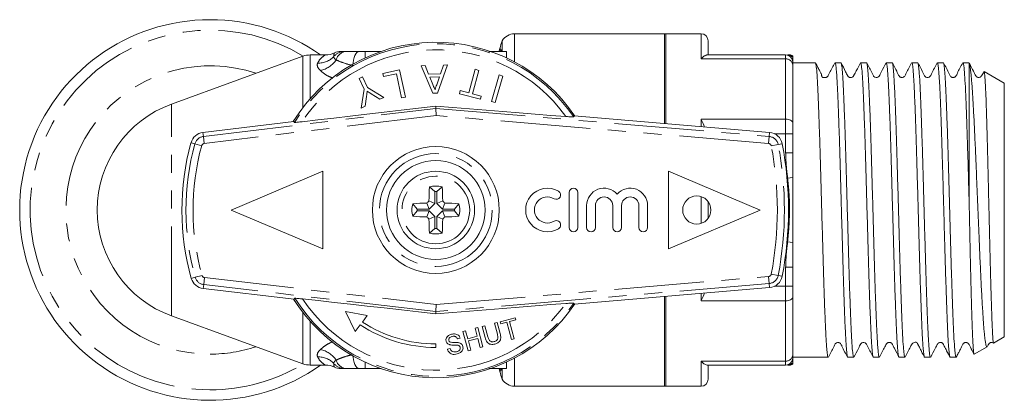
# Model space of a CAD drawing. Units: millimetres. Extents: x 168 to 238, y 97 to 257.
# Drawn here: x 168 to 238, y 97 to 124 of the extents above; entities that cross this region are included whole.
import ezdxf

# ---------------------------------------------------------------- set-up
doc = ezdxf.new("R2010")
doc.units = ezdxf.units.MM
doc.linetypes.add('PHANTOM', pattern=[12.7, 6.35, -1.27, 1.27, -1.27, 1.27, -1.27])

msp = doc.modelspace()

# ---------------------------------------------------------------- linework, layer by layer
at = {"color": 7, "linetype": 'Continuous', "lineweight": 15}
for p, q in [((214.129, 123.19), (203.507, 123.19)), ((216.729, 123.19), (214.229, 123.19)), ((214.229, 123.19), (214.229, 116.812)), ((202.474, 122.153), (202.475, 122.15)), ((202.641, 121.962), (202.641, 122.69)), ((217.229, 122.69), (217.229, 121.69)), ((188.513, 121.6), (179.193, 118.208)), ((190.1, 121.69), (189.026, 121.69)), ((192.496, 121.94), (192.929, 121.94)), ((192.929, 121.94), (194.05, 121.94)), ((217.158, 121.69), (222.729, 121.69)), ((197.179, 120.93), (196.884, 120.921)), ((196.884, 120.921), (197.724, 118.977)), ((197.421, 120.331), (197.179, 120.93)), ((198.037, 118.986), (198.76, 120.977)), ((198.465, 120.968), (198.259, 120.356)), ((198.76, 120.977), (198.465, 120.968)), ((223.229, 121.19), (223.229, 120.976)), ((224.834, 121.14), (223.229, 121.14)), ((223.229, 120.976), (223.229, 116.871)), ((226.648, 121.14), (226.229, 121.14)), ((228.461, 121.14), (228.043, 121.14)), ((230.276, 121.14), (229.857, 121.14)), ((232.089, 121.14), (231.671, 121.14)), ((233.904, 121.14), (233.485, 121.14)), ((235.717, 121.14), (235.299, 121.14)), ((235.729, 121.131), (235.717, 121.117)), ((235.729, 111.525), (235.729, 121.131)), ((235.764, 121.064), (235.732, 121.126)), ((192.738, 120.14), (192.486, 120.023)), ((193.09, 119.386), (192.738, 120.14)), ((195.359, 120.624), (194.176, 120.373)), ((194.176, 120.373), (194.223, 120.151)), ((194.223, 120.151), (195.135, 120.345)), ((195.135, 120.345), (195.496, 118.644)), ((195.768, 118.701), (195.359, 120.624)), ((198.259, 120.356), (197.421, 120.331)), ((197.511, 120.107), (198.182, 120.127)), ((197.717, 119.595), (197.511, 120.107)), ((198.182, 120.127), (197.997, 119.576)), ((200.719, 120.668), (200.271, 118.996)), ((200.538, 118.924), (200.986, 120.597)), ((200.986, 120.597), (200.719, 120.668)), ((202.421, 120.266), (201.871, 118.388)), ((202.136, 118.31), (202.685, 120.189)), ((202.685, 120.189), (202.421, 120.266)), ((238.229, 119.697), (236.794, 120.525)), ((192.486, 120.023), (192.838, 119.268)), ((194.253, 118.678), (193.09, 119.386)), ((238.229, 101.683), (238.229, 119.697)), ((192.838, 119.268), (192.632, 117.922)), ((192.929, 118.061), (193.017, 118.74)), ((193.357, 118.923), (193.956, 118.54)), ((193.956, 118.54), (194.253, 118.678)), ((195.496, 118.644), (195.768, 118.701)), ((197.724, 118.977), (198.037, 118.986)), ((199.665, 119.158), (199.607, 118.94)), ((199.607, 118.94), (201.085, 118.544)), ((200.271, 118.996), (199.665, 119.158)), ((201.144, 118.762), (200.538, 118.924)), ((201.085, 118.544), (201.144, 118.762)), ((192.632, 117.922), (192.929, 118.061)), ((197.935, 117.9), (197.932, 118.065)), ((201.871, 118.388), (202.136, 118.31)), ((197.935, 117.9), (197.944, 117.398)), ((207.743, 117.36), (207.702, 117.29)), ((207.743, 117.36), (221.587, 116.19)), ((187.862, 116.971), (181.418, 116.19)), ((187.862, 116.971), (187.905, 116.902)), ((223.229, 116.871), (223.229, 116.098)), ((223.229, 116.098), (223.229, 114.739)), ((183.429, 110.69), (189.929, 113.44)), ((189.929, 113.44), (189.929, 107.94)), ((214.429, 113.44), (214.429, 107.94)), ((214.429, 113.44), (220.929, 110.69)), ((197.86, 112.008), (197.482, 112.328)), ((197.86, 112.008), (197.86, 111.162)), ((197.999, 112.008), (198.377, 112.328)), ((197.999, 112.008), (197.999, 111.162)), ((207.387, 111.928), (207.387, 109.459)), ((208.004, 111.928), (208.004, 109.459)), ((196.611, 110.76), (196.292, 111.138)), ((197.458, 110.76), (197.284, 111.178)), ((197.86, 111.162), (197.441, 111.335)), ((197.86, 111.162), (197.458, 110.76)), ((197.999, 111.162), (198.418, 111.335)), ((197.999, 111.162), (198.401, 110.76)), ((198.401, 110.76), (198.575, 111.178)), ((199.247, 110.76), (199.567, 111.138)), ((208.622, 111.002), (208.622, 109.459)), ((209.239, 111.002), (209.239, 109.459)), ((210.474, 111.002), (210.474, 109.459)), ((211.091, 111.002), (211.091, 109.459)), ((212.326, 111.002), (212.326, 109.459)), ((212.943, 111.002), (212.943, 109.459)), ((217.229, 111.29), (217.229, 110.09)), ((183.429, 110.69), (189.929, 107.94)), ((196.611, 110.62), (196.292, 110.242)), ((197.458, 110.76), (196.611, 110.76)), ((197.458, 110.62), (196.611, 110.62)), ((197.458, 110.62), (197.284, 110.202)), ((197.86, 110.218), (197.458, 110.62)), ((197.999, 110.218), (198.401, 110.62)), ((198.401, 110.76), (199.247, 110.76)), ((198.401, 110.62), (198.575, 110.202)), ((198.401, 110.62), (199.247, 110.62)), ((199.247, 110.62), (199.567, 110.242)), ((220.929, 110.69), (214.429, 107.94)), ((197.86, 110.218), (197.441, 110.045)), ((197.86, 109.372), (197.86, 110.218)), ((197.999, 110.218), (198.418, 110.045)), ((197.999, 109.372), (197.999, 110.218)), ((197.86, 109.372), (197.482, 109.052)), ((197.999, 109.372), (198.377, 109.052)), ((223.229, 106.641), (223.229, 105.282)), ((181.443, 105.114), (187.892, 104.361)), ((207.743, 104.02), (221.587, 105.19)), ((223.229, 105.282), (223.229, 104.509)), ((187.935, 104.43), (187.892, 104.361)), ((207.743, 104.02), (207.702, 104.09)), ((214.229, 104.568), (214.229, 98.19)), ((223.229, 104.509), (223.229, 100.404)), ((191.533, 103.482), (192.215, 102.07)), ((191.533, 103.482), (193.067, 103.206)), ((197.934, 103.48), (197.931, 103.315)), ((197.942, 103.982), (197.934, 103.48)), ((179.193, 103.172), (188.513, 99.78)), ((192.721, 102.745), (193.067, 103.206)), ((202.278, 102.711), (202.084, 102.66)), ((202.084, 102.66), (202.29, 101.88)), ((202.486, 101.922), (202.278, 102.711)), ((203.562, 103.051), (202.489, 102.767)), ((202.489, 102.767), (202.531, 102.609)), ((202.531, 102.609), (202.97, 102.725)), ((202.97, 102.725), (203.291, 101.511)), ((203.164, 102.776), (203.604, 102.892)), ((203.485, 101.562), (203.164, 102.776)), ((203.604, 102.892), (203.562, 103.051)), ((192.215, 102.07), (192.571, 102.544)), ((200.043, 102.121), (199.849, 102.07)), ((199.849, 102.07), (200.212, 100.697)), ((200.192, 101.558), (200.043, 102.121)), ((200.905, 102.349), (200.712, 102.297)), ((200.712, 102.297), (200.86, 101.734)), ((201.268, 100.976), (200.905, 102.349)), ((201.415, 102.483), (201.222, 102.432)), ((201.222, 102.432), (201.43, 101.643)), ((201.622, 101.703), (201.415, 102.483)), ((199.459, 101.552), (199.653, 101.604)), ((200.86, 101.734), (200.192, 101.558)), ((200.234, 101.399), (200.902, 101.576)), ((200.406, 100.748), (200.234, 101.399)), ((200.902, 101.576), (201.074, 100.925)), ((203.291, 101.511), (203.485, 101.562)), ((237.471, 101.245), (238.229, 101.683)), ((197.929, 100.94), (197.929, 101.19)), ((198.943, 100.87), (198.749, 100.819)), ((200.212, 100.697), (200.406, 100.748)), ((201.074, 100.925), (201.268, 100.976)), ((236.099, 100.453), (237.013, 100.981)), ((223.229, 100.404), (223.229, 100.19)), ((223.229, 100.24), (223.926, 100.24)), ((223.926, 100.24), (224.624, 100.24)), ((225.322, 100.24), (225.741, 100.24)), ((227.136, 100.24), (227.555, 100.24)), ((228.95, 100.24), (229.369, 100.24)), ((230.764, 100.24), (231.182, 100.24)), ((232.578, 100.24), (232.997, 100.24)), ((234.392, 100.24), (234.81, 100.24)), ((189.026, 99.69), (190.1, 99.69)), ((192.929, 99.44), (192.496, 99.44)), ((194.05, 99.44), (192.929, 99.44)), ((202.641, 98.69), (202.641, 99.418)), ((222.729, 99.69), (217.158, 99.69)), ((217.229, 99.69), (217.229, 98.69)), ((203.507, 98.19), (214.129, 98.19)), ((214.229, 98.19), (216.729, 98.19))]:
    msp.add_line(p, q, dxfattribs=at)
at = {"color": 8, "linetype": 'PHANTOM', "lineweight": 0}
for p, q in [((203.507, 121.202), (203.507, 123.19)), ((214.129, 116.82), (214.129, 123.19)), ((216.729, 121.404), (216.729, 123.19)), ((202.475, 122.15), (202.528, 122.07)), ((188.513, 117.966), (188.513, 121.6)), ((189.026, 121.69), (189.026, 118.585)), ((192.929, 121.94), (192.929, 121.489)), ((202.528, 122.07), (202.478, 121.932)), ((222.729, 121.404), (222.729, 121.69)), ((222.729, 121.404), (216.729, 121.404)), ((222.729, 117.128), (222.729, 121.404)), ((179.193, 103.172), (179.193, 118.208)), ((181.452, 115.904), (197.935, 117.9)), ((197.944, 117.398), (181.512, 115.408)), ((197.935, 117.9), (221.563, 115.903)), ((221.521, 115.405), (197.944, 117.398)), ((216.729, 116.601), (216.729, 117.128)), ((216.729, 117.128), (222.729, 117.128)), ((222.729, 116.098), (222.729, 117.128)), ((181.452, 115.904), (181.418, 116.19)), ((181.512, 115.408), (181.452, 115.904)), ((221.563, 115.903), (221.521, 115.405)), ((221.563, 115.903), (221.587, 116.19)), ((222.729, 116.098), (221.929, 116.098)), ((222.729, 114.739), (222.729, 116.098)), ((223.229, 116.098), (222.729, 116.098)), ((180.851, 115.386), (180.574, 115.462)), ((181.334, 115.253), (180.851, 115.386)), ((222.202, 115.327), (221.711, 115.233)), ((222.202, 115.327), (222.485, 115.381)), ((223.229, 114.739), (222.729, 114.739)), ((223.229, 113.002), (222.87, 112.957)), ((216.729, 109.736), (216.729, 111.644)), ((223.229, 108.378), (222.87, 108.423)), ((222.202, 106.053), (221.711, 106.147)), ((222.729, 105.282), (222.729, 106.641)), ((223.229, 106.641), (222.729, 106.641)), ((180.873, 105.915), (180.596, 105.838)), ((181.355, 106.05), (180.873, 105.915)), ((181.476, 105.4), (181.443, 105.114)), ((181.534, 105.897), (181.476, 105.4)), ((197.934, 103.48), (181.476, 105.4)), ((181.534, 105.897), (197.942, 103.982)), ((221.563, 105.477), (197.934, 103.48)), ((197.942, 103.982), (221.521, 105.975)), ((221.563, 105.477), (221.521, 105.975)), ((221.563, 105.477), (221.587, 105.19)), ((222.202, 106.053), (222.485, 105.999)), ((216.729, 104.252), (216.729, 104.779)), ((221.929, 105.282), (222.729, 105.282)), ((223.229, 105.282), (222.729, 105.282)), ((222.729, 104.252), (222.729, 105.282)), ((214.129, 98.19), (214.129, 104.56)), ((222.729, 104.252), (216.729, 104.252)), ((222.729, 99.976), (222.729, 104.252)), ((188.513, 99.78), (188.513, 103.414)), ((189.026, 102.795), (189.026, 99.69)), ((192.929, 99.891), (192.929, 99.44)), ((203.507, 98.19), (203.507, 100.178)), ((216.729, 99.976), (222.729, 99.976)), ((216.729, 98.19), (216.729, 99.976)), ((222.729, 99.69), (222.729, 99.976)), ((202.528, 99.31), (202.474, 99.227)), ((202.528, 99.31), (202.478, 99.448))]:
    msp.add_line(p, q, dxfattribs=at)
at = {"color": 7, "linetype": 'Continuous', "lineweight": 15, "flags": 128}
for points in [[(202.406, 121.936), (202.426, 121.985), (202.473, 122.151)], [(197.932, 118.065), (196.704, 117.916), (195.477, 117.768), (194.258, 117.623), (193.05, 117.481), (191.861, 117.342), (190.694, 117.208), (189.556, 117.078), (188.451, 116.954)], [(197.932, 118.065), (199.127, 117.964), (200.321, 117.864), (201.507, 117.767), (202.681, 117.672), (203.837, 117.579), (204.971, 117.49), (206.078, 117.404), (207.154, 117.323)], [(188.481, 104.38), (189.583, 104.261), (190.717, 104.137), (191.88, 104.008), (193.066, 103.875), (194.269, 103.739), (195.485, 103.6), (196.707, 103.458), (197.931, 103.315)], [(197.931, 103.315), (199.127, 103.416), (200.321, 103.516), (201.507, 103.613), (202.68, 103.708), (203.837, 103.801), (204.971, 103.89), (206.078, 103.976), (207.154, 104.057)], [(202.474, 99.229), (202.445, 99.34), (202.408, 99.441)]]:
    msp.add_lwpolyline(points, dxfattribs=at)
at = {"color": 8, "linetype": 'PHANTOM', "lineweight": 0, "flags": 128}
for points in [[(192.496, 121.94), (192.412, 121.921), (192.33, 121.864), (192.256, 121.771), (192.19, 121.647), (192.136, 121.496), (192.096, 121.323), (192.071, 121.135), (192.065, 121.045)], [(223.229, 116.871), (223.22, 116.921), (223.191, 116.97), (223.145, 117.014), (223.083, 117.053), (223.007, 117.085), (222.921, 117.109), (222.827, 117.124), (222.729, 117.128)], [(222.729, 104.252), (222.827, 104.256), (222.921, 104.271), (223.007, 104.295), (223.083, 104.327), (223.145, 104.366), (223.191, 104.41), (223.22, 104.459), (223.229, 104.509)], [(192.065, 100.335), (192.071, 100.245), (192.096, 100.057), (192.136, 99.884), (192.19, 99.733), (192.256, 99.609), (192.33, 99.516), (192.412, 99.459), (192.496, 99.44)]]:
    msp.add_lwpolyline(points, dxfattribs=at)
at = {"color": 7, "linetype": 'Continuous', "lineweight": 15}
for centre, radius in [((197.929, 110.69), 4.5), ((197.929, 110.69), 3.5), ((197.929, 110.69), 2.75), ((216.429, 110.69), 1)]:
    msp.add_circle(centre, radius, dxfattribs=at)
at = {"color": 8, "linetype": 'PHANTOM', "lineweight": 0}
for radius in [4, 2.4]:
    msp.add_circle((197.929, 110.69), radius, dxfattribs=at)
at = {"color": 7, "linetype": 'Continuous', "lineweight": 15}
for centre, radius, start, end in [((181.929, 110.69), 13.5, 90, 305.43094), ((181.929, 110.69), 13.5, 54.56906, 90), ((203.507, 122.19), 1, 90, 150), ((214.129, 122.39), 0.8, 82.81924, 90), ((216.729, 122.69), 0.5, 0, 90), ((197.929, 110.69), 11.9, 34.0714, 148.17427), ((204.929, 121.684), 2.5, 156.27257, 169.19017), ((189.026, 120.19), 1.5, 90, 110), ((190.1, 123.19), 1.5, 269.99529, 295.52039), ((191.19, 120.94), 1, 90.00388, 116.35739), ((222.729, 121.19), 0.5, 0, 90), ((223.004, 121.19), 0.5, 62.6021, 89.97561), ((181.929, 110.69), 8, 110, 250), ((181.538, 115.197), 1, 96.90632, 164.62516), ((221.503, 115.194), 1, 10.81556, 85.1678), ((197.929, 110.69), 18, 164.62516, 195.6394), ((197.929, 110.69), 25, 349.18444, 10.81556), ((197.929, 110.69), 1.698, 74.70845, 105.29155), ((224.907, 110.712), 27.473, 176.62798, 178.69977), ((197.929, 110.69), 1.32, 86.96502, 93.03498), ((170.952, 110.712), 27.473, 1.30023, 3.37202), ((205.843, 110.693), 1.544, 59.47751, 300.52249), ((206.47, 111.757), 0.309, 239.47751, 59.47751), ((207.695, 111.928), 0.309, 360, 180), ((209.856, 111.002), 1.235, 41.40962, 180), ((211.709, 111.002), 1.235, 0, 138.59038), ((197.929, 110.69), 1.698, 164.70845, 195.29155), ((197.908, 83.713), 27.473, 91.30023, 93.37202), ((217.557, 91.063), 28.559, 134.77743, 135.22257), ((178.302, 91.063), 28.559, 44.77743, 45.22257), ((197.951, 83.713), 27.473, 86.62798, 88.69977), ((197.929, 110.69), 1.698, 344.70845, 15.29155), ((205.843, 110.693), 0.926, 59.47751, 300.52249), ((209.856, 111.002), 0.617, 360, 180), ((211.709, 111.002), 0.617, 0, 180), ((197.929, 110.69), 1.32, 176.96502, 183.03498), ((197.929, 110.69), 1.32, 356.96502, 3.03498), ((197.908, 137.667), 27.473, 266.62798, 268.69977), ((217.557, 130.317), 28.559, 224.77743, 225.22257), ((224.907, 110.668), 27.473, 181.30023, 183.37202), ((170.952, 110.668), 27.473, 356.62798, 358.69977), ((178.302, 130.317), 28.559, 314.77743, 315.22257), ((197.951, 137.667), 27.473, 271.30023, 273.37202), ((206.47, 109.63), 0.309, 300.52249, 120.52249), ((197.929, 110.69), 1.698, 254.70845, 285.29155), ((197.929, 110.69), 1.32, 266.96502, 273.03498), ((207.695, 109.459), 0.309, 180, 0), ((208.93, 109.459), 0.309, 180, 0), ((210.782, 109.459), 0.309, 180, 360), ((212.635, 109.459), 0.309, 180, 360), ((181.559, 106.107), 1, 195.6394, 263.34414), ((221.503, 106.186), 1, 274.8322, 349.18444), ((197.929, 110.69), 11.9, 212.10009, 325.9286), ((197.929, 110.69), 9.5, 236.75444, 270), ((197.929, 110.69), 9.75, 236.66139, 270), ((222.729, 100.19), 0.5, 270, 0), ((189.026, 101.19), 1.5, 250, 270), ((190.1, 98.19), 1.5, 64.46144, 89.98123), ((191.19, 100.44), 1, 243.63136, 269.99612), ((204.929, 99.696), 2.5, 190.80444, 203.72743), ((223.004, 100.19), 0.5, 270.02439, 297.34786), ((203.507, 99.19), 1, 210, 270), ((216.729, 98.69), 0.5, 270, 0), ((214.129, 98.99), 0.8, 270, 277.18076)]:
    msp.add_arc(centre, radius, start, end, dxfattribs=at)
at = {"color": 8, "linetype": 'PHANTOM', "lineweight": 0}
for centre, radius, start, end in [((181.929, 110.69), 12.759, 58.82949, 270), ((197.929, 110.69), 11.793, 34.03373, 148.2134), ((197.929, 110.69), 11.361, 35.71776, 146.54036), ((189.632, 122.557), 1.447, 266.82319, 317.40494), ((191.462, 120.953), 0.987, 90.06338, 140.77029), ((191.659, 121.113), 0.828, 93.5252, 164.11277), ((222.87, 121.196), 0.494, 43.31547, 89.95728), ((181.929, 110.69), 10.224, 71.49075, 270), ((189.411, 122.295), 1.738, 281.03919, 326.6423), ((222.763, 120.937), 0.468, 4.73773, 94.05968), ((181.538, 115.197), 0.712, 96.90632, 164.62516), ((221.503, 115.194), 0.712, 10.81556, 85.1678), ((197.929, 110.69), 17.712, 164.62516, 195.6394), ((197.929, 110.69), 17.212, 164.62516, 195.6394), ((181.538, 115.197), 0.212, 96.90632, 164.62516), ((221.503, 115.194), 0.212, 10.81556, 85.1678), ((197.929, 110.69), 24.212, 349.18444, 10.81556), ((197.929, 110.69), 24.712, 349.18444, 10.81556), ((221.503, 106.186), 0.212, 274.8322, 349.18444), ((181.559, 106.107), 0.712, 195.6394, 263.34414), ((181.559, 106.107), 0.212, 195.6394, 263.34414), ((221.503, 106.186), 0.712, 274.8322, 349.18444), ((197.929, 110.69), 11.793, 212.06116, 325.96627), ((197.929, 110.69), 11.361, 213.73573, 324.28224), ((181.929, 110.69), 10.224, 270, 288.50925), ((189.411, 99.085), 1.738, 33.3577, 78.96081), ((189.632, 98.823), 1.447, 42.59506, 93.17681), ((191.659, 100.267), 0.828, 195.88723, 266.4748), ((222.763, 100.443), 0.468, 265.94032, 355.26227), ((222.87, 100.184), 0.494, 270.04272, 316.68453), ((181.929, 110.69), 12.759, 270, 301.17051), ((191.462, 100.427), 0.987, 219.22971, 269.93662)]:
    msp.add_arc(centre, radius, start, end, dxfattribs=at)
at = {"color": 7, "linetype": 'Continuous', "lineweight": 15}
msp.add_ellipse((224.624, 110.69), major_axis=(340.241, 0), ratio=0.030714, start_param=4.712389, end_param=4.714439, dxfattribs=at)
at = {"color": 8, "linetype": 'PHANTOM', "lineweight": 0}
for points, knots in [([(189.552, 121.112), (189.645, 121.304), (189.778, 121.447), (190.007, 121.64), (190.1, 121.69), (190.1, 121.69)], [0, 0, 0, 0, 0.5, 0.5, 1, 1, 1, 1]), ([(190.862, 121.34), (190.798, 121.384), (190.753, 121.427), (190.699, 121.508), (190.689, 121.545), (190.697, 121.577)], [0, 0, 0, 0, 0.5, 0.5, 1, 1, 1, 1]), ([(190.697, 121.577), (190.702, 121.655), (190.71, 121.786), (190.753, 121.843), (190.749, 121.835), (190.748, 121.833)], [0, 0, 0, 0, 0.5176629, 0.8761686, 1, 1, 1, 1]), ([(189.743, 120.59), (189.643, 120.684), (189.576, 120.778), (189.512, 120.955), (189.515, 121.037), (189.552, 121.112)], [0, 0, 0, 0, 0.5, 0.5, 1, 1, 1, 1]), ([(192.063, 120.94), (191.806, 120.995), (191.576, 121.062), (191.174, 121.199), (191, 121.27), (190.862, 121.34)], [0, 0, 0, 0, 0.5, 0.5, 1, 1, 1, 1]), ([(190.625, 120.034), (190.493, 120.094), (190.118, 120.264), (189.89, 120.462), (189.743, 120.59)], [0, 0, 0, 0, 0.3535467, 1, 1, 1, 1]), ([(222.87, 112.957), (222.833, 113.252), (222.759, 113.844), (222.739, 114.44), (222.729, 114.739)], [0, 0, 0, 0, 0.4992872, 1, 1, 1, 1]), ([(222.87, 108.423), (222.929, 109.088), (223.024, 110.175), (222.995, 111.691), (222.912, 112.535), (222.87, 112.957)], [0, 0, 0, 0, 0.44057, 0.719676, 1, 1, 1, 1]), ([(222.729, 106.641), (222.739, 106.939), (222.758, 107.535), (222.833, 108.126), (222.87, 108.423)], [0, 0, 0, 0, 0.49878, 1, 1, 1, 1]), ([(189.743, 100.79), (189.817, 100.853), (189.99, 101.002), (190.283, 101.197), (190.528, 101.313), (190.612, 101.353)], [0, 0, 0, 0, 0.3283694, 0.7693501, 1, 1, 1, 1]), ([(189.552, 100.268), (189.515, 100.343), (189.512, 100.425), (189.576, 100.602), (189.643, 100.696), (189.743, 100.79)], [0, 0, 0, 0, 0.5, 0.5, 1, 1, 1, 1]), ([(190.1, 99.69), (190.1, 99.69), (190.007, 99.74), (189.778, 99.933), (189.645, 100.077), (189.552, 100.268)], [0, 0, 0, 0, 0.5, 0.5, 1, 1, 1, 1]), ([(190.697, 99.803), (190.689, 99.835), (190.698, 99.872), (190.753, 99.952), (190.798, 99.996), (190.862, 100.04)], [0, 0, 0, 0, 0.5, 0.5, 1, 1, 1, 1]), ([(190.862, 100.04), (190.959, 100.085), (191.156, 100.175), (191.531, 100.308), (191.835, 100.383), (191.977, 100.418)], [0, 0, 0, 0, 0.3401, 0.691631, 1, 1, 1, 1]), ([(190.748, 99.547), (190.748, 99.547), (190.75, 99.548), (190.699, 99.622), (190.698, 99.743), (190.697, 99.803)], [0, 0, 0, 0, 0.238732, 0.618793, 1, 1, 1, 1])]:
    msp.add_open_spline(points, degree=3, knots=knots, dxfattribs=at)
at = {"color": 7, "linetype": 'Continuous', "lineweight": 15}
for points, knots in [([(191.195, 121.94), (191.18, 121.94), (191.202, 121.94), (191.297, 121.94), (191.366, 121.94), (191.461, 121.94)], [0, 0, 0, 0, 0.5, 0.5, 1, 1, 1, 1]), ([(191.608, 121.94), (191.724, 121.94), (191.859, 121.94), (192.154, 121.94), (192.314, 121.94), (192.496, 121.94)], [0, 0, 0, 0, 0.5, 0.5, 1, 1, 1, 1]), ([(201.685, 121.94), (201.797, 121.94), (202.098, 121.94), (202.512, 121.94), (202.808, 121.94), (202.929, 121.94)], [0, 0, 0, 0, 0.260662, 0.69778, 1, 1, 1, 1]), ([(202.929, 121.94), (202.929, 121.94), (202.929, 121.93), (202.929, 121.89), (202.929, 121.859), (202.929, 121.74), (202.929, 121.622), (202.929, 121.472)], [0, 0, 0, 0, 0.25, 0.25, 0.5, 0.5, 1, 1, 1, 1]), ([(217.158, 121.69), (217.143, 121.689), (217.114, 121.686), (217.06, 121.668), (217, 121.638), (216.926, 121.589), (216.837, 121.517), (216.767, 121.446), (216.731, 121.406), (216.729, 121.404)], [0, 0, 0, 0, 0.139384, 0.279848, 0.423276, 0.567576, 0.778441, 0.991623, 1, 1, 1, 1]), ([(222.87, 121.69), (222.939, 121.69), (223.017, 121.69), (222.999, 121.69), (222.996, 121.69)], [0, 0, 0, 0, 0.871189, 1, 1, 1, 1]), ([(223.229, 121.535), (223.229, 121.565), (223.229, 121.635), (223.229, 121.63), (223.229, 121.627)], [0, 0, 0, 0, 0.427632, 1, 1, 1, 1]), ([(223.229, 121.19), (223.229, 121.191), (223.229, 121.257), (223.229, 121.396), (223.229, 121.484), (223.229, 121.535)], [0, 0, 0, 0, 0.009599, 0.434987, 1, 1, 1, 1]), ([(225.741, 100.241), (225.74, 100.241), (225.733, 100.231), (225.711, 100.283), (225.681, 100.442), (225.65, 100.736), (225.62, 101.107), (225.59, 101.595), (225.56, 102.202), (225.529, 102.912), (225.496, 103.751), (225.463, 104.685), (225.43, 105.676), (225.398, 106.743), (225.366, 107.861), (225.334, 109.005), (225.301, 110.18), (225.268, 111.356), (225.235, 112.525), (225.203, 113.675), (225.172, 114.775), (225.139, 115.837), (225.106, 116.832), (225.073, 117.734), (225.041, 118.569), (225.009, 119.297), (224.977, 119.898), (224.944, 120.412), (224.911, 120.792), (224.878, 121.022), (224.855, 121.124), (224.84, 121.132), (224.834, 121.136)], [0, 0, 0, 0, 0.001, 0.025305, 0.074609, 0.099657, 0.123962, 0.173266, 0.198314, 0.224705, 0.278384, 0.305736, 0.332128, 0.385807, 0.413159, 0.439551, 0.49323, 0.520582, 0.546974, 0.600654, 0.628006, 0.654398, 0.708077, 0.735429, 0.761821, 0.815502, 0.842854, 0.869246, 0.922925, 0.950277, 0.976669, 1, 1, 1, 1]), ([(226.217, 121.129), (226.092, 120.891), (225.934, 120.59), (225.776, 120.279), (225.727, 120.189), (225.71, 120.169), (225.698, 120.157), (225.688, 120.148), (225.676, 120.138), (225.657, 120.125), (225.63, 120.109), (225.523, 120.065), (225.409, 120.086), (225.345, 120.101), (225.308, 120.131), (225.301, 120.138), (225.298, 120.142), (225.296, 120.145), (225.294, 120.148), (225.292, 120.151), (225.291, 120.153), (225.287, 120.161), (225.275, 120.197), (225.285, 120.212), (225.29, 120.24), (225.248, 120.345), (225.156, 120.532), (225.017, 120.801), (224.907, 121.013), (224.848, 121.126)], [0, 0, 0, 0, 0.194413, 0.246455, 0.262148, 0.272224, 0.275875, 0.279141, 0.282518, 0.28646, 0.297053, 0.312083, 0.420329, 0.484147, 0.491656, 0.494163, 0.495162, 0.496034, 0.496836, 0.49764, 0.498515, 0.499518, 0.505352, 0.565202, 0.662796, 0.74701, 0.824592, 0.905921, 1, 1, 1, 1]), ([(226.229, 121.14), (226.229, 121.14), (226.237, 121.152), (226.261, 121.091), (226.294, 120.908), (226.327, 120.564), (226.36, 120.129), (226.392, 119.557), (226.424, 118.862), (226.456, 118.089), (226.489, 117.208), (226.522, 116.238), (226.555, 115.215), (226.587, 114.123), (226.618, 112.987), (226.651, 111.83), (226.684, 110.651), (226.717, 109.478), (226.75, 108.317), (226.781, 107.183), (226.813, 106.105), (226.846, 105.071), (226.879, 104.111), (226.912, 103.25), (226.936, 102.659), (226.96, 102.125), (226.984, 101.646), (227.008, 101.234), (227.041, 100.777), (227.074, 100.452), (227.107, 100.293), (227.125, 100.223), (227.134, 100.251), (227.136, 100.256)], [0, 0, 0, 0, 0.000137, 0.026528, 0.080207, 0.10756, 0.133951, 0.18763, 0.214982, 0.241374, 0.295053, 0.322405, 0.348797, 0.402477, 0.42983, 0.456221, 0.5099, 0.537253, 0.563645, 0.617325, 0.644678, 0.671069, 0.724748, 0.752101, 0.778493, 0.805068, 0.832221, 0.859574, 0.885965, 0.939644, 0.966997, 0.993388, 1, 1, 1, 1]), ([(227.555, 100.271), (227.55, 100.261), (227.537, 100.234), (227.516, 100.327), (227.484, 100.525), (227.451, 100.88), (227.418, 101.369), (227.393, 101.802), (227.37, 102.295), (227.346, 102.854), (227.321, 103.469), (227.289, 104.353), (227.255, 105.333), (227.223, 106.383), (227.191, 107.474), (227.159, 108.617), (227.126, 109.784), (227.093, 110.958), (227.06, 112.136), (227.028, 113.286), (226.997, 114.412), (226.964, 115.491), (226.931, 116.496), (226.898, 117.445), (226.865, 118.304), (226.834, 119.05), (226.802, 119.717), (226.769, 120.259), (226.736, 120.662), (226.703, 120.967), (226.674, 121.132), (226.653, 121.131), (226.648, 121.131)], [0, 0, 0, 0, 0.015629, 0.042982, 0.069374, 0.123054, 0.150406, 0.176798, 0.203374, 0.230527, 0.25788, 0.284272, 0.337951, 0.365304, 0.391696, 0.445377, 0.47273, 0.499121, 0.552801, 0.580154, 0.606545, 0.660226, 0.687579, 0.713971, 0.76765, 0.795003, 0.821395, 0.875075, 0.902427, 0.928819, 0.982498, 1, 1, 1, 1]), ([(228.031, 121.13), (227.934, 120.943), (227.782, 120.647), (227.615, 120.335), (227.553, 120.208), (227.527, 120.172), (227.514, 120.158), (227.493, 120.141), (227.476, 120.128), (227.456, 120.116), (227.424, 120.101), (227.376, 120.088), (227.312, 120.085), (227.257, 120.097), (227.224, 120.109), (227.195, 120.125), (227.171, 120.144), (227.146, 120.168), (227.061, 120.291), (226.921, 120.658), (226.772, 120.927), (226.664, 121.122)], [0, 0, 0, 0, 0.208143, 0.329115, 0.346388, 0.359544, 0.377148, 0.384739, 0.392118, 0.399684, 0.407796, 0.426635, 0.450011, 0.478292, 0.494247, 0.502813, 0.512599, 0.523958, 0.536915, 0.663795, 1, 1, 1, 1]), ([(228.043, 121.111), (228.047, 121.121), (228.06, 121.148), (228.08, 121.06), (228.113, 120.869), (228.146, 120.52), (228.179, 120.036), (228.203, 119.608), (228.226, 119.118), (228.25, 118.563), (228.275, 117.952), (228.308, 117.071), (228.341, 116.096), (228.374, 115.048), (228.405, 113.959), (228.437, 112.818), (228.47, 111.652), (228.503, 110.478), (228.536, 109.3), (228.568, 108.148), (228.6, 107.021), (228.632, 105.939), (228.665, 104.931), (228.698, 103.978), (228.731, 103.114), (228.763, 102.364), (228.794, 101.692), (228.827, 101.144), (228.86, 100.735), (228.893, 100.423), (228.923, 100.252), (228.945, 100.249), (228.95, 100.248)], [0, 0, 0, 0, 0.01392, 0.041273, 0.067664, 0.121344, 0.148696, 0.175088, 0.201664, 0.228817, 0.25617, 0.282562, 0.336241, 0.363594, 0.389986, 0.443667, 0.47102, 0.497411, 0.551091, 0.578443, 0.604835, 0.658516, 0.685869, 0.71226, 0.76594, 0.793293, 0.819684, 0.873364, 0.900717, 0.927108, 0.980788, 1, 1, 1, 1]), ([(229.369, 100.242), (229.368, 100.242), (229.36, 100.229), (229.335, 100.294), (229.303, 100.485), (229.27, 100.835), (229.237, 101.276), (229.204, 101.853), (229.173, 102.553), (229.14, 103.331), (229.107, 104.217), (229.074, 105.19), (229.042, 106.216), (229.01, 107.31), (228.978, 108.448), (228.945, 109.606), (228.912, 110.786), (228.879, 111.958), (228.847, 113.118), (228.815, 114.25), (228.783, 115.325), (228.75, 116.356), (228.717, 117.313), (228.684, 118.169), (228.66, 118.757), (228.637, 119.287), (228.613, 119.762), (228.588, 120.17), (228.555, 120.621), (228.522, 120.941), (228.489, 121.092), (228.472, 121.159), (228.463, 121.132), (228.461, 121.128)], [0, 0, 0, 0, 0.001846, 0.028237, 0.081916, 0.109269, 0.13566, 0.189339, 0.216691, 0.243083, 0.296762, 0.324114, 0.350506, 0.404186, 0.431538, 0.45793, 0.511609, 0.538961, 0.565353, 0.619033, 0.646386, 0.672777, 0.726456, 0.753808, 0.7802, 0.806775, 0.833929, 0.861281, 0.887673, 0.941352, 0.968704, 0.995096, 1, 1, 1, 1]), ([(229.843, 121.126), (229.732, 120.924), (229.563, 120.616), (229.409, 120.257), (229.3, 120.123), (229.222, 120.087), (229.085, 120.091), (229.015, 120.136), (228.98, 120.169), (228.923, 120.253), (228.773, 120.576), (228.607, 120.883), (228.476, 121.126)], [0, 0, 0, 0, 0.244166, 0.371893, 0.388387, 0.470655, 0.545355, 0.596218, 0.61411, 0.637902, 0.713842, 1, 1, 1, 1]), ([(229.857, 121.138), (229.858, 121.139), (229.874, 121.162), (229.899, 121.053), (229.932, 120.807), (229.965, 120.458), (229.998, 119.97), (230.03, 119.352), (230.061, 118.652), (230.094, 117.835), (230.127, 116.92), (230.16, 115.947), (230.193, 114.893), (230.224, 113.785), (230.256, 112.649), (230.289, 111.477), (230.322, 110.302), (230.355, 109.129), (230.387, 107.973), (230.419, 106.861), (230.451, 105.786), (230.484, 104.775), (230.517, 103.853), (230.55, 102.997), (230.581, 102.244), (230.613, 101.617), (230.646, 101.075), (230.679, 100.665), (230.712, 100.407), (230.738, 100.26), (230.755, 100.27), (230.764, 100.276)], [0, 0, 0, 0, 0.001378, 0.055062, 0.082416, 0.108809, 0.162491, 0.189845, 0.216238, 0.269921, 0.297275, 0.323668, 0.37735, 0.404704, 0.431096, 0.484779, 0.512133, 0.538525, 0.592208, 0.619562, 0.645955, 0.699637, 0.726991, 0.753384, 0.807067, 0.834421, 0.860814, 0.914496, 0.94185, 0.968243, 1, 1, 1, 1]), ([(231.182, 100.267), (231.17, 100.271), (231.15, 100.278), (231.121, 100.466), (231.088, 100.76), (231.055, 101.201), (231.023, 101.773), (230.991, 102.43), (230.959, 103.208), (230.926, 104.089), (230.893, 105.032), (230.86, 106.06), (230.828, 107.149), (230.797, 108.271), (230.764, 109.434), (230.731, 110.609), (230.698, 111.784), (230.665, 112.95), (230.634, 114.077), (230.602, 115.173), (230.569, 116.211), (230.536, 117.164), (230.503, 118.056), (230.471, 118.849), (230.439, 119.52), (230.407, 120.108), (230.374, 120.567), (230.341, 120.879), (230.311, 121.09), (230.289, 121.11), (230.276, 121.122)], [0, 0, 0, 0, 0.040782, 0.068135, 0.094528, 0.148209, 0.175562, 0.201955, 0.255638, 0.282991, 0.309384, 0.363065, 0.390418, 0.416811, 0.470493, 0.497846, 0.524239, 0.57792, 0.605273, 0.631666, 0.685347, 0.712701, 0.739093, 0.792775, 0.820128, 0.84652, 0.900202, 0.927555, 0.953948, 1, 1, 1, 1]), ([(231.657, 121.126), (231.52, 120.881), (231.342, 120.563), (231.201, 120.217), (231.111, 120.129), (231.058, 120.102), (230.985, 120.086), (230.913, 120.095), (230.852, 120.118), (230.756, 120.192), (230.613, 120.55), (230.433, 120.87), (230.291, 121.125)], [0, 0, 0, 0, 0.2998298, 0.3905578, 0.4263702, 0.4570279, 0.4960878, 0.5202434, 0.5468517, 0.5748565, 0.662523, 1, 1, 1, 1]), ([(231.671, 121.131), (231.676, 121.132), (231.689, 121.134), (231.718, 121.027), (231.751, 120.777), (231.784, 120.378), (231.816, 119.888), (231.848, 119.265), (231.88, 118.523), (231.913, 117.707), (231.946, 116.787), (231.979, 115.785), (232.011, 114.734), (232.043, 113.621), (232.075, 112.471), (232.108, 111.305), (232.141, 110.124), (232.174, 108.957), (232.198, 108.097), (232.221, 107.257), (232.245, 106.431), (232.27, 105.638), (232.303, 104.634), (232.336, 103.709), (232.368, 102.89), (232.4, 102.144), (232.432, 101.515), (232.465, 101.021), (232.498, 100.618), (232.531, 100.36), (232.56, 100.247), (232.573, 100.248), (232.578, 100.248)], [0, 0, 0, 0, 0.016148, 0.042539, 0.096217, 0.123569, 0.14996, 0.20364, 0.230992, 0.257383, 0.311061, 0.338413, 0.364804, 0.418484, 0.445836, 0.472227, 0.525905, 0.553257, 0.579648, 0.606223, 0.633376, 0.660728, 0.687119, 0.740797, 0.768149, 0.79454, 0.84822, 0.875572, 0.901963, 0.955642, 0.982993, 1, 1, 1, 1]), ([(232.997, 100.24), (232.989, 100.248), (232.973, 100.261), (232.94, 100.414), (232.907, 100.706), (232.874, 101.142), (232.842, 101.668), (232.81, 102.325), (232.778, 103.098), (232.745, 103.942), (232.712, 104.887), (232.679, 105.909), (232.655, 106.708), (232.632, 107.532), (232.608, 108.389), (232.583, 109.261), (232.55, 110.431), (232.517, 111.612), (232.484, 112.773), (232.453, 113.915), (232.421, 115.017), (232.388, 116.051), (232.355, 117.034), (232.322, 117.933), (232.29, 118.723), (232.258, 119.438), (232.226, 120.032), (232.193, 120.489), (232.16, 120.856), (232.127, 121.069), (232.101, 121.146), (232.091, 121.136), (232.089, 121.134)], [0, 0, 0, 0, 0.026993, 0.053384, 0.107063, 0.134415, 0.160806, 0.214486, 0.241838, 0.268229, 0.321908, 0.349259, 0.375651, 0.402226, 0.429379, 0.456731, 0.483122, 0.536801, 0.564152, 0.590544, 0.644224, 0.671576, 0.697967, 0.751646, 0.778997, 0.805389, 0.859068, 0.886421, 0.912811, 0.96649, 0.993842, 1, 1, 1, 1]), ([(233.471, 121.126), (233.334, 120.881), (233.156, 120.563), (233.015, 120.217), (232.925, 120.13), (232.872, 120.102), (232.8, 120.086), (232.727, 120.095), (232.666, 120.118), (232.57, 120.192), (232.427, 120.55), (232.247, 120.871), (232.104, 121.126)], [0, 0, 0, 0, 0.300678, 0.391746, 0.427649, 0.458306, 0.49731, 0.52143, 0.547997, 0.57595, 0.663385, 1, 1, 1, 1]), ([(233.485, 121.137), (233.486, 121.138), (233.495, 121.15), (233.512, 121.101), (233.537, 120.986), (233.569, 120.726), (233.603, 120.325), (233.635, 119.788), (233.667, 119.164), (233.699, 118.417), (233.732, 117.564), (233.765, 116.645), (233.798, 115.637), (233.829, 114.59), (233.858, 113.565), (233.887, 112.532), (233.917, 111.482), (233.946, 110.427), (233.976, 109.369), (234.006, 108.304), (234.037, 107.201), (234.069, 106.11), (234.102, 105.091), (234.135, 104.126), (234.168, 103.248), (234.2, 102.481), (234.231, 101.791), (234.264, 101.225), (234.297, 100.796), (234.33, 100.463), (234.362, 100.265), (234.385, 100.248), (234.392, 100.243)], [0, 0, 0, 0, 0.002803, 0.029956, 0.057309, 0.0837, 0.137379, 0.164731, 0.191123, 0.244803, 0.272156, 0.298547, 0.352226, 0.379578, 0.403374, 0.451618, 0.47611, 0.499906, 0.54815, 0.572642, 0.599034, 0.652714, 0.680067, 0.706458, 0.760137, 0.787489, 0.813881, 0.86756, 0.894913, 0.921304, 0.974983, 1, 1, 1, 1]), ([(234.81, 100.249), (234.806, 100.248), (234.786, 100.243), (234.757, 100.397), (234.724, 100.694), (234.691, 101.09), (234.658, 101.623), (234.627, 102.283), (234.595, 103.022), (234.562, 103.874), (234.529, 104.819), (234.496, 105.819), (234.463, 106.894), (234.432, 108.014), (234.4, 109.153), (234.368, 110.315), (234.335, 111.476), (234.302, 112.63), (234.271, 113.764), (234.24, 114.851), (234.207, 115.906), (234.174, 116.896), (234.141, 117.792), (234.108, 118.621), (234.077, 119.342), (234.045, 119.936), (234.012, 120.441), (233.979, 120.813), (233.946, 121.034), (233.924, 121.128), (233.91, 121.132), (233.904, 121.134)], [0, 0, 0, 0, 0.014769, 0.06845, 0.095804, 0.122196, 0.175876, 0.203229, 0.229621, 0.283302, 0.310655, 0.337047, 0.390728, 0.418081, 0.444172, 0.49722, 0.524238, 0.550329, 0.603377, 0.630396, 0.656788, 0.710468, 0.737821, 0.764214, 0.817896, 0.845249, 0.871641, 0.925322, 0.952674, 0.979067, 1, 1, 1, 1]), ([(235.284, 121.125), (235.148, 120.881), (234.97, 120.562), (234.829, 120.217), (234.739, 120.129), (234.686, 120.102), (234.614, 120.086), (234.541, 120.095), (234.48, 120.118), (234.384, 120.192), (234.241, 120.549), (234.061, 120.871), (233.918, 121.126)], [0, 0, 0, 0, 0.300664, 0.391936, 0.428059, 0.459036, 0.498227, 0.522394, 0.548985, 0.576945, 0.664285, 1, 1, 1, 1]), ([(235.299, 121.118), (235.303, 121.125), (235.314, 121.143), (235.338, 121.054), (235.366, 120.881), (235.395, 120.582), (235.427, 120.177), (235.459, 119.616), (235.491, 118.931), (235.523, 118.168), (235.556, 117.295), (235.589, 116.332), (235.622, 115.316), (235.654, 114.228), (235.692, 112.868), (235.715, 112.048), (235.729, 111.525)], [0, 0, 0, 0, 0.029243, 0.076241, 0.171365, 0.219564, 0.275183, 0.388311, 0.445955, 0.501574, 0.614701, 0.672345, 0.727964, 0.841092, 0.898736, 1, 1, 1, 1]), ([(237.009, 100.987), (237.005, 100.983), (236.99, 100.966), (236.963, 101.007), (236.929, 101.109), (236.894, 101.283), (236.858, 101.524), (236.824, 101.829), (236.789, 102.198), (236.755, 102.632), (236.721, 103.124), (236.687, 103.667), (236.652, 104.258), (236.617, 104.902), (236.582, 105.59), (236.547, 106.313), (236.513, 107.069), (236.479, 107.862), (236.446, 108.644), (236.414, 109.404), (236.384, 110.137), (236.353, 110.882), (236.322, 111.625), (236.292, 112.36), (236.262, 113.087), (236.232, 113.808), (236.201, 114.546), (236.168, 115.294), (236.134, 116.045), (236.099, 116.769), (236.067, 117.39), (236.038, 117.913), (236.013, 118.349), (235.989, 118.761), (235.962, 119.194), (235.931, 119.631), (235.896, 120.056), (235.86, 120.419), (235.828, 120.682), (235.8, 120.865), (235.777, 120.988), (235.754, 121.077), (235.74, 121.108), (235.733, 121.122)], [0, 0, 0, 0, 0.009787, 0.035463, 0.061311, 0.087705, 0.114288, 0.140325, 0.166543, 0.19333, 0.220312, 0.246432, 0.272729, 0.299584, 0.326631, 0.353065, 0.379683, 0.406877, 0.434267, 0.457732, 0.48132, 0.505296, 0.529404, 0.552868, 0.576456, 0.600431, 0.624537, 0.651463, 0.678573, 0.706258, 0.734142, 0.753828, 0.773585, 0.79356, 0.81361, 0.841235, 0.869052, 0.897474, 0.926105, 0.945162, 0.964282, 0.983593, 1, 1, 1, 1]), ([(236.781, 120.516), (236.731, 120.402), (236.672, 120.269), (236.57, 120.139), (236.508, 120.103), (236.402, 120.08), (236.312, 120.109), (236.267, 120.14), (236.237, 120.168), (236.155, 120.284), (236.015, 120.601), (235.859, 120.888), (235.764, 121.064)], [0, 0, 0, 0, 0.178393, 0.20812, 0.274996, 0.360975, 0.443608, 0.482964, 0.504289, 0.531775, 0.713785, 1, 1, 1, 1]), ([(236.793, 120.524), (236.794, 120.524), (236.8, 120.532), (236.813, 120.482), (236.832, 120.366), (236.851, 120.173), (236.87, 119.916), (236.889, 119.595), (236.908, 119.207), (236.927, 118.758), (236.945, 118.256), (236.963, 117.703), (236.983, 117.092), (237.002, 116.438), (237.021, 115.751), (237.04, 115.032), (237.059, 114.274), (237.075, 113.576), (237.089, 112.956), (237.102, 112.421), (237.114, 111.878), (237.129, 111.248), (237.146, 110.529), (237.165, 109.723), (237.184, 108.915), (237.203, 108.122), (237.221, 107.354), (237.239, 106.612), (237.258, 105.892), (237.277, 105.211), (237.296, 104.576), (237.315, 103.989), (237.334, 103.443), (237.352, 102.951), (237.369, 102.518), (237.386, 102.145), (237.403, 101.829), (237.419, 101.58), (237.435, 101.397), (237.449, 101.287), (237.459, 101.238), (237.464, 101.246), (237.464, 101.246)], [0, 0, 0, 0, 0.001814, 0.029217, 0.057223, 0.08544, 0.112481, 0.13971, 0.167534, 0.195564, 0.222555, 0.249735, 0.277516, 0.305506, 0.332292, 0.359265, 0.386825, 0.414588, 0.432614, 0.450696, 0.468954, 0.487272, 0.513819, 0.540551, 0.567864, 0.595377, 0.621924, 0.648658, 0.675982, 0.703511, 0.729864, 0.7564, 0.783513, 0.810824, 0.837199, 0.863758, 0.890902, 0.918248, 0.944481, 0.970896, 0.997884, 1, 1, 1, 1]), ([(197.874, 119.209), (197.86, 119.241), (197.828, 119.322), (197.776, 119.451), (197.737, 119.547), (197.717, 119.595)], [0, 0, 0, 0, 0.249985, 0.6249795, 1, 1, 1, 1]), ([(197.997, 119.576), (197.971, 119.517), (197.932, 119.428), (197.894, 119.304), (197.88, 119.241), (197.874, 119.209)], [0, 0, 0, 0, 0.496842, 0.74791, 1, 1, 1, 1]), ([(193.017, 118.74), (193.021, 118.771), (193.03, 118.848), (193.047, 118.972), (193.059, 119.064), (193.065, 119.11)], [0, 0, 0, 0, 0.249985, 0.624982, 1, 1, 1, 1]), ([(193.065, 119.11), (193.113, 119.079), (193.186, 119.032), (193.283, 118.97), (193.332, 118.939), (193.357, 118.923)], [0, 0, 0, 0, 0.499971, 0.749983, 1, 1, 1, 1]), ([(207.702, 117.29), (207.695, 117.29), (207.68, 117.288), (207.555, 117.294), (207.371, 117.306), (207.221, 117.318), (207.154, 117.323)], [0, 0, 0, 0, 0.218411, 0.487092, 0.769678, 1, 1, 1, 1]), ([(187.905, 116.902), (187.905, 116.902), (187.906, 116.901), (187.942, 116.902), (188.081, 116.914), (188.262, 116.933), (188.399, 116.948), (188.451, 116.954)], [0, 0, 0, 0, 0.007964, 0.270117, 0.531396, 0.822086, 1, 1, 1, 1]), ([(216.729, 117.128), (216.731, 117.126), (216.801, 116.995), (216.898, 116.822), (216.968, 116.623), (216.983, 116.579)], [0, 0, 0, 0, 0.015147, 0.780847, 1, 1, 1, 1]), ([(223.229, 113.002), (223.229, 113.332), (223.229, 113.91), (223.229, 114.485), (223.229, 114.733), (223.229, 114.739)], [0, 0, 0, 0, 0.565013, 0.990401, 1, 1, 1, 1]), ([(223.229, 108.378), (223.229, 108.71), (223.229, 109.645), (223.229, 110.886), (223.229, 112.096), (223.229, 112.7), (223.229, 113.002)], [0, 0, 0, 0, 0.21626, 0.607251, 0.80342, 1, 1, 1, 1]), ([(235.729, 111.525), (235.735, 111.27), (235.746, 110.757), (235.763, 109.987), (235.779, 109.221), (235.796, 108.459), (235.812, 107.704), (235.829, 106.937), (235.847, 106.168), (235.866, 105.402), (235.885, 104.666), (235.904, 103.977), (235.923, 103.344), (235.942, 102.766), (235.96, 102.238), (235.979, 101.774), (235.997, 101.378), (236.016, 101.049), (236.036, 100.786), (236.055, 100.599), (236.071, 100.489), (236.082, 100.473), (236.086, 100.466)], [0, 0, 0, 0, 0.046328, 0.092909, 0.139237, 0.185818, 0.233188, 0.28083, 0.332932, 0.385401, 0.439026, 0.493051, 0.544823, 0.596954, 0.650221, 0.703883, 0.755534, 0.807547, 0.860705, 0.914259, 0.965628, 1, 1, 1, 1]), ([(223.229, 106.641), (223.229, 106.647), (223.229, 106.895), (223.229, 107.47), (223.229, 108.048), (223.229, 108.378)], [0, 0, 0, 0, 0.0095992, 0.4349873, 1, 1, 1, 1]), ([(216.983, 104.801), (216.968, 104.757), (216.898, 104.558), (216.801, 104.385), (216.731, 104.254), (216.729, 104.252)], [0, 0, 0, 0, 0.219153, 0.984853, 1, 1, 1, 1]), ([(188.481, 104.38), (188.376, 104.392), (188.184, 104.412), (188.002, 104.428), (187.94, 104.432), (187.936, 104.43), (187.935, 104.43)], [0, 0, 0, 0, 0.366212, 0.666982, 0.931542, 1, 1, 1, 1]), ([(207.702, 104.09), (207.695, 104.09), (207.68, 104.092), (207.555, 104.086), (207.371, 104.074), (207.221, 104.062), (207.154, 104.057)], [0, 0, 0, 0, 0.218411, 0.487092, 0.769678, 1, 1, 1, 1]), ([(202.12, 101.183), (202.192, 101.206), (202.311, 101.244), (202.439, 101.359), (202.511, 101.479), (202.545, 101.675), (202.511, 101.819), (202.486, 101.922)], [0, 0, 0, 0, 0.221091, 0.362641, 0.503886, 0.647983, 1, 1, 1, 1]), ([(199.037, 101.874), (198.964, 101.848), (198.846, 101.807), (198.719, 101.694), (198.658, 101.578), (198.641, 101.466), (198.654, 101.4), (198.66, 101.372)], [0, 0, 0, 0, 0.30908, 0.50133, 0.694846, 0.873522, 1, 1, 1, 1]), ([(198.66, 101.372), (198.674, 101.334), (198.7, 101.263), (198.785, 101.184), (198.869, 101.146), (198.923, 101.133), (198.941, 101.129)], [0, 0, 0, 0, 0.325755, 0.596933, 0.867487, 1, 1, 1, 1]), ([(198.85, 101.436), (198.846, 101.463), (198.838, 101.514), (198.869, 101.589), (198.928, 101.655), (199.007, 101.694), (199.064, 101.711), (199.086, 101.717)], [0, 0, 0, 0, 0.206467, 0.401028, 0.59017, 0.838652, 1, 1, 1, 1]), ([(198.931, 101.328), (198.913, 101.341), (198.877, 101.366), (198.858, 101.409), (198.851, 101.432), (198.85, 101.436)], [0, 0, 0, 0, 0.459812, 0.917586, 1, 1, 1, 1]), ([(199.519, 101.286), (199.47, 101.29), (199.372, 101.299), (199.206, 101.298), (199.054, 101.29), (198.961, 101.318), (198.931, 101.328)], [0, 0, 0, 0, 0.250242, 0.4999204, 0.8421819, 1, 1, 1, 1]), ([(199.653, 101.604), (199.631, 101.656), (199.592, 101.748), (199.48, 101.846), (199.339, 101.9), (199.184, 101.906), (199.081, 101.884), (199.037, 101.874)], [0, 0, 0, 0, 0.2419242, 0.419343, 0.597686, 0.8250908, 1, 1, 1, 1]), ([(199.086, 101.717), (199.14, 101.728), (199.22, 101.744), (199.323, 101.718), (199.393, 101.67), (199.435, 101.61), (199.453, 101.566), (199.459, 101.552)], [0, 0, 0, 0, 0.337906, 0.502186, 0.666641, 0.895566, 1, 1, 1, 1]), ([(199.845, 101.017), (199.83, 101.059), (199.802, 101.136), (199.71, 101.223), (199.611, 101.268), (199.545, 101.281), (199.519, 101.286)], [0, 0, 0, 0, 0.313221, 0.574133, 0.834673, 1, 1, 1, 1]), ([(201.43, 101.643), (201.464, 101.526), (201.512, 101.363), (201.67, 101.209), (201.811, 101.155), (201.966, 101.148), (202.067, 101.171), (202.12, 101.183)], [0, 0, 0, 0, 0.39087, 0.546184, 0.702325, 0.843489, 1, 1, 1, 1]), ([(202.059, 101.355), (202.016, 101.346), (201.942, 101.332), (201.838, 101.353), (201.76, 101.4), (201.673, 101.513), (201.643, 101.622), (201.622, 101.703)], [0, 0, 0, 0, 0.182711, 0.321478, 0.460389, 0.60054, 1, 1, 1, 1]), ([(202.29, 101.88), (202.317, 101.778), (202.349, 101.653), (202.3, 101.501), (202.245, 101.438), (202.162, 101.386), (202.095, 101.366), (202.059, 101.355)], [0, 0, 0, 0, 0.488468, 0.597222, 0.706548, 0.842207, 1, 1, 1, 1]), ([(225.755, 100.254), (225.892, 100.499), (226.07, 100.817), (226.211, 101.163), (226.301, 101.251), (226.354, 101.278), (226.426, 101.294), (226.499, 101.285), (226.56, 101.262), (226.656, 101.188), (226.799, 100.831), (226.979, 100.51), (227.121, 100.255)], [0, 0, 0, 0, 0.29976, 0.390472, 0.4263, 0.456999, 0.496089, 0.520255, 0.546872, 0.574883, 0.662558, 1, 1, 1, 1]), ([(227.569, 100.254), (227.68, 100.456), (227.849, 100.764), (228.003, 101.123), (228.112, 101.257), (228.19, 101.293), (228.327, 101.289), (228.397, 101.244), (228.432, 101.211), (228.488, 101.127), (228.639, 100.804), (228.805, 100.497), (228.936, 100.254)], [0, 0, 0, 0, 0.244202, 0.371967, 0.388469, 0.470741, 0.545419, 0.596232, 0.614089, 0.637863, 0.713797, 1, 1, 1, 1]), ([(229.381, 100.25), (229.478, 100.437), (229.63, 100.732), (229.797, 101.045), (229.859, 101.172), (229.885, 101.207), (229.898, 101.221), (229.919, 101.24), (229.936, 101.252), (229.957, 101.264), (229.99, 101.28), (230.04, 101.293), (230.105, 101.296), (230.161, 101.284), (230.193, 101.272), (230.222, 101.256), (230.247, 101.238), (230.271, 101.213), (230.303, 101.167), (230.356, 101.046), (230.527, 100.703), (230.651, 100.453), (230.748, 100.258)], [0, 0, 0, 0, 0.20085, 0.317576, 0.334237, 0.346919, 0.363619, 0.370603, 0.377457, 0.384741, 0.392917, 0.413035, 0.439199, 0.471731, 0.490254, 0.499418, 0.50914, 0.520016, 0.532287, 0.562546, 0.657216, 1, 1, 1, 1]), ([(231.195, 100.251), (231.292, 100.438), (231.445, 100.733), (231.611, 101.045), (231.673, 101.173), (231.695, 101.202), (231.709, 101.218), (231.742, 101.25), (231.809, 101.287), (231.896, 101.308), (231.962, 101.309), (231.992, 101.32), (232.039, 101.282), (232.058, 101.257), (232.076, 101.224), (232.098, 101.184), (232.122, 101.137), (232.161, 101.062), (232.251, 100.881), (232.394, 100.586), (232.5, 100.379), (232.564, 100.253)], [0, 0, 0, 0, 0.150002, 0.237227, 0.249663, 0.259092, 0.266107, 0.275256, 0.343021, 0.479659, 0.551273, 0.621777, 0.636768, 0.649672, 0.661082, 0.672242, 0.684193, 0.697807, 0.732227, 0.83785, 1, 1, 1, 1]), ([(233.011, 100.255), (233.119, 100.461), (233.255, 100.72), (233.409, 101.017), (233.461, 101.116), (233.493, 101.19), (233.574, 101.267), (233.652, 101.292), (233.745, 101.293), (233.791, 101.284), (233.83, 101.263), (233.86, 101.237), (233.888, 101.2), (233.921, 101.133), (234.012, 100.962), (234.176, 100.641), (234.303, 100.398), (234.38, 100.251)], [0, 0, 0, 0, 0.200406, 0.252658, 0.282933, 0.318237, 0.366323, 0.439618, 0.573256, 0.614745, 0.633626, 0.651347, 0.668156, 0.684668, 0.722317, 0.831446, 1, 1, 1, 1]), ([(234.825, 100.254), (234.872, 100.344), (234.958, 100.509), (235.077, 100.737), (235.169, 100.915), (235.249, 101.072), (235.248, 101.093), (235.296, 101.187), (235.314, 101.211), (235.33, 101.227), (235.347, 101.242), (235.375, 101.261), (235.408, 101.277), (235.454, 101.289), (235.5, 101.293), (235.544, 101.29), (235.582, 101.28), (235.616, 101.266), (235.644, 101.249), (235.666, 101.232), (235.683, 101.215), (235.703, 101.193), (235.751, 101.104), (235.874, 100.862), (235.995, 100.631), (236.083, 100.464)], [0, 0, 0, 0, 0.106542, 0.195217, 0.273419, 0.350968, 0.499236, 0.519708, 0.528104, 0.535894, 0.543716, 0.552188, 0.571815, 0.590676, 0.607836, 0.62327, 0.637092, 0.649609, 0.661342, 0.672984, 0.685264, 0.70022, 0.723323, 0.799726, 1, 1, 1, 1]), ([(237.027, 100.999), (237.048, 101.039), (237.082, 101.102), (237.118, 101.18), (237.169, 101.24), (237.213, 101.267), (237.29, 101.293), (237.378, 101.288), (237.43, 101.271), (237.461, 101.245), (237.463, 101.244)], [0, 0, 0, 0, 0.165992, 0.26524, 0.345578, 0.511632, 0.640688, 0.801606, 0.990834, 1, 1, 1, 1]), ([(198.749, 100.819), (198.773, 100.757), (198.816, 100.647), (198.94, 100.526), (199.08, 100.458), (199.257, 100.437), (199.381, 100.463), (199.454, 100.478)], [0, 0, 0, 0, 0.2403768, 0.432554, 0.5956086, 0.7583058, 1, 1, 1, 1]), ([(198.941, 101.129), (198.983, 101.123), (199.09, 101.108), (199.265, 101.113), (199.394, 101.106), (199.459, 101.103)], [0, 0, 0, 0, 0.250083, 0.625165, 1, 1, 1, 1]), ([(199.404, 100.634), (199.356, 100.625), (199.268, 100.609), (199.147, 100.635), (199.057, 100.684), (198.988, 100.765), (198.96, 100.831), (198.943, 100.87)], [0, 0, 0, 0, 0.239118, 0.434709, 0.599183, 0.763407, 1, 1, 1, 1]), ([(199.654, 100.957), (199.658, 100.926), (199.666, 100.864), (199.631, 100.776), (199.561, 100.702), (199.48, 100.657), (199.423, 100.64), (199.404, 100.634)], [0, 0, 0, 0, 0.217335, 0.434961, 0.626634, 0.878957, 1, 1, 1, 1]), ([(199.454, 100.478), (199.533, 100.507), (199.664, 100.555), (199.795, 100.689), (199.855, 100.826), (199.862, 100.94), (199.849, 101.001), (199.845, 101.017)], [0, 0, 0, 0, 0.314233, 0.520661, 0.727661, 0.92972, 1, 1, 1, 1]), ([(199.459, 101.103), (199.492, 101.097), (199.548, 101.087), (199.609, 101.044), (199.64, 101), (199.65, 100.969), (199.654, 100.957)], [0, 0, 0, 0, 0.363193, 0.603893, 0.843848, 1, 1, 1, 1]), ([(202.929, 99.908), (202.929, 99.833), (202.929, 99.767), (202.929, 99.65), (202.929, 99.6), (202.929, 99.521), (202.929, 99.49), (202.929, 99.45), (202.929, 99.44), (202.929, 99.44)], [0, 0, 0, 0, 0.25, 0.25, 0.5, 0.5, 0.75, 0.75, 1, 1, 1, 1]), ([(216.729, 99.976), (216.731, 99.974), (216.801, 99.896), (216.967, 99.742), (217.088, 99.709), (217.158, 99.69)], [0, 0, 0, 0, 0.008402, 0.433116, 1, 1, 1, 1]), ([(223.229, 99.845), (223.229, 99.896), (223.229, 99.984), (223.229, 100.123), (223.229, 100.189), (223.229, 100.19)], [0, 0, 0, 0, 0.565013, 0.990401, 1, 1, 1, 1]), ([(223.229, 99.753), (223.229, 99.75), (223.229, 99.742), (223.229, 99.763), (223.229, 99.818), (223.229, 99.845)], [0, 0, 0, 0, 0.20543, 0.602298, 1, 1, 1, 1]), ([(191.461, 99.44), (191.366, 99.44), (191.297, 99.44), (191.202, 99.44), (191.18, 99.44), (191.195, 99.44)], [0, 0, 0, 0, 0.5, 0.5, 1, 1, 1, 1]), ([(192.496, 99.44), (192.315, 99.44), (192.152, 99.44), (191.857, 99.44), (191.724, 99.44), (191.608, 99.44)], [0, 0, 0, 0, 0.5, 0.5, 1, 1, 1, 1]), ([(202.929, 99.44), (202.808, 99.44), (202.514, 99.44), (202.102, 99.44), (201.802, 99.44), (201.69, 99.44)], [0, 0, 0, 0, 0.303463, 0.738555, 1, 1, 1, 1]), ([(222.996, 99.69), (222.995, 99.69), (222.992, 99.69), (222.914, 99.69), (222.87, 99.69)], [0, 0, 0, 0, 0.432873, 1, 1, 1, 1])]:
    msp.add_open_spline(points, degree=3, knots=knots, dxfattribs=at)
for points in [[(191.461, 121.94), (191.479, 121.94), (191.528, 121.94), (191.608, 121.94)], [(191.608, 99.44), (191.528, 99.44), (191.479, 99.44), (191.461, 99.44)]]:
    msp.add_open_spline(points, degree=3, dxfattribs=at)
at = {"color": 8, "linetype": 'PHANTOM', "lineweight": 0}
for points in [[(202.528, 122.07), (202.551, 122.04), (202.585, 122.004), (202.641, 121.962)], [(202.641, 99.418), (202.585, 99.376), (202.551, 99.34), (202.528, 99.31)]]:
    msp.add_open_spline(points, degree=3, dxfattribs=at)

doc.saveas('drawing.dxf')
